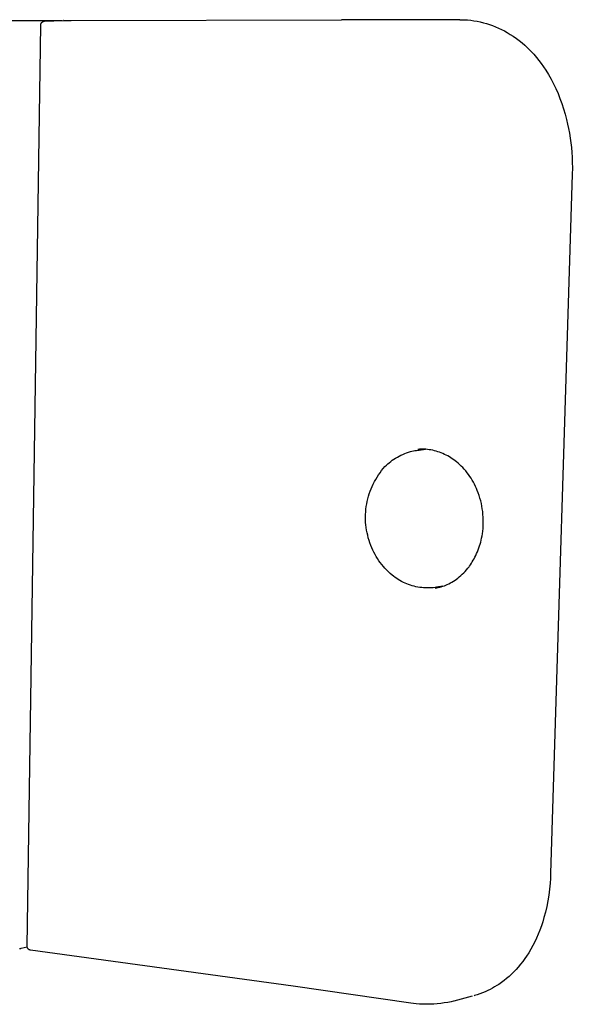
# Model space of a CAD drawing. Units: millimetres. Extents: x -269 to 283, y -171 to 143.
# Drawn here: x -158 to -91, y -171 to -51 of the extents above; entities that cross this region are included whole.
import ezdxf

# ---------------------------------------------------------------- set-up
doc = ezdxf.new("R2010")
doc.units = ezdxf.units.MM
doc.header["$MEASUREMENT"] = 0

msp = doc.modelspace()

# ---------------------------------------------------------------- linework, layer by layer
for p, q in [((-254.77, -51.78), (-153.13, -51.55)), ((-155.15, -51.63), (-152.83, -51.57)), ((-153.13, -51.55), (-152.99, -51.57)), ((-152.82, -51.57), (-152.83, -51.57)), ((-152.82, -51.57), (-151.91, -51.54)), ((-151.9, -51.54), (-118.93, -51.47)), ((-104.52, -51.45), (-118.93, -51.47)), ((-104.52, -51.45), (-104.24, -51.46)), ((-104.24, -51.46), (-103.97, -51.47)), ((-103.97, -51.47), (-103.57, -51.49)), ((-103.57, -51.49), (-103.18, -51.53)), ((-103.18, -51.53), (-102.79, -51.58)), ((-102.79, -51.58), (-102.41, -51.65)), ((-157.27, -164.37), (-155.62, -52.12)), ((-155.62, -52.04), (-155.61, -52.02)), ((-155.62, -52.05), (-155.62, -52.04)), ((-155.62, -52.07), (-155.62, -52.05)), ((-155.62, -52.09), (-155.62, -52.07)), ((-155.62, -52.1), (-155.62, -52.09)), ((-155.62, -52.12), (-155.62, -52.1)), ((-155.61, -52), (-155.6, -51.99)), ((-155.61, -52.02), (-155.61, -52)), ((-155.6, -51.97), (-155.59, -51.95)), ((-155.6, -51.99), (-155.6, -51.97)), ((-155.59, -51.94), (-155.58, -51.92)), ((-155.59, -51.95), (-155.59, -51.94)), ((-155.58, -51.92), (-155.57, -51.91)), ((-155.57, -51.91), (-155.56, -51.89)), ((-155.56, -51.88), (-155.55, -51.86)), ((-155.56, -51.89), (-155.56, -51.88)), ((-155.55, -51.86), (-155.54, -51.85)), ((-155.54, -51.85), (-155.53, -51.83)), ((-155.53, -51.83), (-155.52, -51.82)), ((-155.52, -51.82), (-155.51, -51.81)), ((-155.51, -51.81), (-155.49, -51.79)), ((-155.49, -51.79), (-155.48, -51.78)), ((-155.48, -51.78), (-155.47, -51.77)), ((-155.47, -51.77), (-155.46, -51.76)), ((-155.46, -51.76), (-155.45, -51.75)), ((-155.45, -51.75), (-155.43, -51.74)), ((-155.43, -51.74), (-155.42, -51.73)), ((-155.42, -51.73), (-155.4, -51.72)), ((-155.4, -51.72), (-155.39, -51.71)), ((-155.39, -51.71), (-155.38, -51.7)), ((-155.38, -51.7), (-155.36, -51.69)), ((-155.36, -51.69), (-155.35, -51.68)), ((-155.35, -51.68), (-155.33, -51.68)), ((-155.33, -51.68), (-155.31, -51.67)), ((-155.31, -51.67), (-155.3, -51.66)), ((-155.3, -51.66), (-155.28, -51.66)), ((-155.28, -51.66), (-155.27, -51.65)), ((-155.27, -51.65), (-155.25, -51.65)), ((-155.25, -51.65), (-155.23, -51.65)), ((-155.23, -51.65), (-155.22, -51.64)), ((-155.22, -51.64), (-155.2, -51.64)), ((-155.2, -51.64), (-155.18, -51.64)), ((-155.18, -51.64), (-155.16, -51.64)), ((-155.16, -51.64), (-155.15, -51.63)), ((-102.41, -51.65), (-102.02, -51.73)), ((-102.02, -51.73), (-101.64, -51.82)), ((-101.64, -51.82), (-101.26, -51.92)), ((-101.26, -51.92), (-100.89, -52.04)), ((-100.89, -52.04), (-100.52, -52.17)), ((-100.52, -52.17), (-100.16, -52.31)), ((-100.16, -52.31), (-99.79, -52.47)), ((-99.79, -52.47), (-99.44, -52.63)), ((-99.44, -52.63), (-99.08, -52.81)), ((-99.08, -52.81), (-98.74, -53.01)), ((-98.74, -53.01), (-98.36, -53.24)), ((-98.36, -53.24), (-97.99, -53.48)), ((-97.99, -53.48), (-97.62, -53.73)), ((-97.62, -53.73), (-97.27, -54)), ((-97.27, -54), (-96.93, -54.28)), ((-96.93, -54.28), (-96.59, -54.57)), ((-96.59, -54.57), (-96.27, -54.87)), ((-96.27, -54.87), (-96.17, -54.97)), ((-96.17, -54.97), (-95.83, -55.31)), ((-95.83, -55.31), (-95.5, -55.67)), ((-95.5, -55.67), (-95.18, -56.04)), ((-95.18, -56.04), (-94.87, -56.42)), ((-94.87, -56.42), (-94.58, -56.81)), ((-94.58, -56.81), (-94.29, -57.2)), ((-94.29, -57.2), (-94.02, -57.61)), ((-94.02, -57.61), (-93.69, -58.15)), ((-93.69, -58.15), (-93.37, -58.71)), ((-93.37, -58.71), (-93.08, -59.27)), ((-93.08, -59.27), (-92.8, -59.85)), ((-92.8, -59.85), (-92.54, -60.43)), ((-92.54, -60.43), (-92.3, -61.05)), ((-92.3, -61.05), (-92.07, -61.68)), ((-92.07, -61.68), (-91.86, -62.32)), ((-91.86, -62.32), (-91.67, -62.96)), ((-91.67, -62.96), (-91.5, -63.61)), ((-91.5, -63.61), (-91.37, -64.17)), ((-91.37, -64.17), (-91.25, -64.73)), ((-91.25, -64.73), (-91.15, -65.3)), ((-91.15, -65.3), (-91.05, -65.88)), ((-91.05, -65.88), (-90.98, -66.46)), ((-90.98, -66.46), (-90.91, -67.04)), ((-90.91, -67.04), (-90.86, -67.62)), ((-90.86, -67.62), (-90.83, -68.21)), ((-90.83, -68.21), (-90.8, -68.8)), ((-90.79, -69.54), (-90.81, -70.28)), ((-90.8, -68.8), (-90.79, -69.54)), ((-90.81, -70.28), (-93.44, -155.52)), ((-111.46, -104.42), (-111.23, -104.33)), ((-111.23, -104.33), (-111, -104.24)), ((-111, -104.24), (-110.76, -104.16)), ((-110.76, -104.16), (-110.53, -104.08)), ((-110.53, -104.08), (-110.35, -104.04)), ((-110.35, -104.04), (-110.17, -104)), ((-110.17, -104), (-109.99, -103.97)), ((-109.99, -103.97), (-109.81, -103.94)), ((-109.81, -103.94), (-109.63, -103.92)), ((-109.45, -103.81), (-109.64, -103.82)), ((-109.63, -103.92), (-109.46, -103.9)), ((-109.46, -103.9), (-108.68, -103.81)), ((-109.27, -103.8), (-109.45, -103.81)), ((-109.09, -103.8), (-109.27, -103.8)), ((-108.88, -103.8), (-109.09, -103.8)), ((-108.79, -103.8), (-108.88, -103.83)), ((-108.66, -103.81), (-108.88, -103.8)), ((-108.45, -103.83), (-108.66, -103.81)), ((-108.24, -103.86), (-108.45, -103.83)), ((-108.03, -103.89), (-108.24, -103.86)), ((-107.82, -103.93), (-108.03, -103.89)), ((-107.61, -103.98), (-107.82, -103.93)), ((-107.4, -104.03), (-107.61, -103.98)), ((-107.19, -104.1), (-107.4, -104.03)), ((-106.98, -104.17), (-107.19, -104.1)), ((-106.78, -104.24), (-106.98, -104.17)), ((-106.57, -104.33), (-106.78, -104.24)), ((-106.37, -104.42), (-106.57, -104.33)), ((-113.3, -105.59), (-113.12, -105.44)), ((-113.12, -105.44), (-112.94, -105.29)), ((-112.94, -105.29), (-112.75, -105.15)), ((-112.75, -105.15), (-112.56, -105.01)), ((-112.56, -105.01), (-112.35, -104.88)), ((-112.35, -104.88), (-112.13, -104.75)), ((-112.13, -104.75), (-111.91, -104.64)), ((-111.91, -104.64), (-111.69, -104.52)), ((-111.69, -104.52), (-111.46, -104.42)), ((-106.18, -104.52), (-106.37, -104.42)), ((-105.98, -104.62), (-106.18, -104.52)), ((-105.79, -104.73), (-105.98, -104.62)), ((-105.61, -104.84), (-105.79, -104.73)), ((-105.44, -104.95), (-105.61, -104.84)), ((-105.26, -105.07), (-105.44, -104.95)), ((-105.09, -105.2), (-105.26, -105.07)), ((-104.93, -105.33), (-105.09, -105.2)), ((-104.73, -105.5), (-104.93, -105.33)), ((-104.54, -105.67), (-104.73, -105.5)), ((-114.43, -106.93), (-114.24, -106.67)), ((-114.24, -106.67), (-114.05, -106.41)), ((-114.05, -106.41), (-113.85, -106.16)), ((-113.85, -106.16), (-113.64, -105.92)), ((-113.64, -105.92), (-113.47, -105.75)), ((-113.47, -105.75), (-113.3, -105.59)), ((-104.35, -105.85), (-104.54, -105.67)), ((-104.16, -106.04), (-104.35, -105.85)), ((-103.97, -106.24), (-104.16, -106.04)), ((-103.79, -106.45), (-103.97, -106.24)), ((-103.62, -106.66), (-103.79, -106.45)), ((-103.46, -106.88), (-103.62, -106.66)), ((-115.07, -108.04), (-114.93, -107.75)), ((-114.93, -107.75), (-114.77, -107.47)), ((-114.77, -107.47), (-114.6, -107.2)), ((-114.6, -107.2), (-114.43, -106.93)), ((-103.3, -107.11), (-103.46, -106.88)), ((-103.15, -107.34), (-103.3, -107.11)), ((-103, -107.58), (-103.15, -107.34)), ((-102.86, -107.82), (-103, -107.58)), ((-102.73, -108.07), (-102.86, -107.82)), ((-115.56, -109.23), (-115.45, -108.92)), ((-115.45, -108.92), (-115.34, -108.62)), ((-115.34, -108.62), (-115.21, -108.33)), ((-115.21, -108.33), (-115.07, -108.04)), ((-102.61, -108.33), (-102.73, -108.07)), ((-102.49, -108.58), (-102.61, -108.33)), ((-102.38, -108.84), (-102.49, -108.58)), ((-102.28, -109.11), (-102.38, -108.84)), ((-102.16, -109.43), (-102.28, -109.11)), ((-115.87, -110.47), (-115.81, -110.15)), ((-115.81, -110.15), (-115.74, -109.84)), ((-115.74, -109.84), (-115.65, -109.53)), ((-115.65, -109.53), (-115.56, -109.23)), ((-102.06, -109.75), (-102.16, -109.43)), ((-101.97, -110.07), (-102.06, -109.75)), ((-101.89, -110.4), (-101.97, -110.07)), ((-116.01, -111.75), (-115.99, -111.42)), ((-115.99, -111.42), (-115.96, -111.11)), ((-115.96, -111.11), (-115.92, -110.79)), ((-115.92, -110.79), (-115.87, -110.47)), ((-101.83, -110.73), (-101.89, -110.4)), ((-101.77, -111.07), (-101.83, -110.73)), ((-101.72, -111.4), (-101.77, -111.07)), ((-101.69, -111.74), (-101.72, -111.4)), ((-116.02, -112.07), (-116.01, -111.75)), ((-116.01, -112.39), (-116.02, -112.07)), ((-116, -112.71), (-116.01, -112.39)), ((-115.97, -113.03), (-116, -112.71)), ((-101.66, -112.08), (-101.69, -111.74)), ((-101.65, -112.42), (-101.66, -112.08)), ((-101.66, -113.09), (-101.65, -112.76)), ((-101.65, -112.76), (-101.65, -112.42)), ((-115.93, -113.35), (-115.97, -113.03)), ((-115.88, -113.66), (-115.93, -113.35)), ((-115.82, -113.98), (-115.88, -113.66)), ((-115.75, -114.29), (-115.82, -113.98)), ((-101.76, -114.12), (-101.72, -113.78)), ((-101.72, -113.78), (-101.68, -113.44)), ((-101.68, -113.44), (-101.66, -113.09)), ((-115.67, -114.6), (-115.75, -114.29)), ((-115.58, -114.91), (-115.67, -114.6)), ((-115.47, -115.21), (-115.58, -114.91)), ((-102.03, -115.35), (-101.97, -115.11)), ((-101.97, -115.11), (-101.91, -114.86)), ((-101.91, -114.86), (-101.85, -114.62)), ((-101.85, -114.62), (-101.8, -114.37)), ((-101.8, -114.37), (-101.76, -114.12)), ((-115.36, -115.51), (-115.47, -115.21)), ((-115.23, -115.81), (-115.36, -115.51)), ((-115.12, -116.08), (-115.23, -115.81)), ((-114.99, -116.35), (-115.12, -116.08)), ((-114.85, -116.62), (-114.99, -116.35)), ((-102.46, -116.51), (-102.36, -116.29)), ((-102.36, -116.29), (-102.27, -116.06)), ((-102.27, -116.06), (-102.18, -115.83)), ((-102.18, -115.83), (-102.1, -115.59)), ((-102.1, -115.59), (-102.03, -115.35)), ((-114.7, -116.88), (-114.85, -116.62)), ((-114.55, -117.13), (-114.7, -116.88)), ((-114.38, -117.38), (-114.55, -117.13)), ((-114.21, -117.62), (-114.38, -117.38)), ((-103.1, -117.7), (-102.99, -117.52)), ((-102.99, -117.52), (-102.88, -117.33)), ((-102.88, -117.33), (-102.77, -117.15)), ((-102.77, -117.15), (-102.67, -116.95)), ((-102.67, -116.95), (-102.56, -116.73)), ((-102.56, -116.73), (-102.46, -116.51)), ((-114.03, -117.86), (-114.21, -117.62)), ((-113.84, -118.09), (-114.03, -117.86)), ((-113.64, -118.31), (-113.84, -118.09)), ((-113.43, -118.53), (-113.64, -118.31)), ((-113.22, -118.74), (-113.43, -118.53)), ((-113, -118.94), (-113.22, -118.74)), ((-104.03, -118.86), (-103.86, -118.68)), ((-103.86, -118.68), (-103.7, -118.49)), ((-103.7, -118.49), (-103.54, -118.3)), ((-103.54, -118.3), (-103.39, -118.11)), ((-103.39, -118.11), (-103.35, -118.05)), ((-103.35, -118.05), (-103.22, -117.88)), ((-103.22, -117.88), (-103.1, -117.7)), ((-112.77, -119.13), (-113, -118.94)), ((-112.59, -119.28), (-112.77, -119.13)), ((-112.4, -119.42), (-112.59, -119.28)), ((-112.21, -119.55), (-112.4, -119.42)), ((-112.02, -119.68), (-112.21, -119.55)), ((-111.82, -119.8), (-112.02, -119.68)), ((-111.61, -119.91), (-111.82, -119.8)), ((-111.4, -120.02), (-111.61, -119.91)), ((-105.66, -120.09), (-105.47, -119.98)), ((-105.47, -119.98), (-105.28, -119.87)), ((-105.28, -119.87), (-105.1, -119.75)), ((-105.1, -119.75), (-104.92, -119.63)), ((-104.92, -119.63), (-104.75, -119.5)), ((-104.75, -119.5), (-104.58, -119.36)), ((-104.58, -119.36), (-104.39, -119.2)), ((-104.39, -119.2), (-104.21, -119.03)), ((-104.21, -119.03), (-104.03, -118.86)), ((-111.19, -120.12), (-111.4, -120.02)), ((-110.97, -120.21), (-111.19, -120.12)), ((-110.76, -120.3), (-110.97, -120.21)), ((-110.53, -120.37), (-110.76, -120.3)), ((-110.31, -120.44), (-110.53, -120.37)), ((-110.08, -120.5), (-110.31, -120.44)), ((-109.86, -120.55), (-110.08, -120.5)), ((-109.63, -120.6), (-109.86, -120.55)), ((-109.39, -120.64), (-109.63, -120.6)), ((-109.16, -120.66), (-109.39, -120.64)), ((-108.93, -120.69), (-109.16, -120.66)), ((-108.69, -120.7), (-108.93, -120.69)), ((-108.46, -120.7), (-108.69, -120.7)), ((-108.23, -120.7), (-108.46, -120.7)), ((-107.99, -120.69), (-108.23, -120.7)), ((-107.76, -120.67), (-107.99, -120.69)), ((-107.53, -120.64), (-107.76, -120.67)), ((-107.36, -120.61), (-107.53, -120.64)), ((-107.52, -120.74), (-107.33, -120.7)), ((-106.6, -120.5), (-107.36, -120.61)), ((-107.33, -120.7), (-107.14, -120.66)), ((-107.14, -120.66), (-106.95, -120.61)), ((-106.95, -120.61), (-106.77, -120.56)), ((-106.79, -120.53), (-106.69, -120.53)), ((-106.77, -120.56), (-106.58, -120.5)), ((-106.58, -120.5), (-106.4, -120.43)), ((-106.4, -120.43), (-106.22, -120.36)), ((-106.22, -120.36), (-106.05, -120.28)), ((-106.05, -120.28), (-105.85, -120.19)), ((-105.85, -120.19), (-105.66, -120.09)), ((-93.44, -155.52), (-93.46, -156.11)), ((-93.5, -156.69), (-93.57, -157.41)), ((-93.46, -156.11), (-93.5, -156.69)), ((-93.66, -158.13), (-93.78, -158.83)), ((-93.57, -157.41), (-93.66, -158.13)), ((-93.91, -159.52), (-94.07, -160.2)), ((-93.78, -158.83), (-93.91, -159.52)), ((-94.07, -160.2), (-94.25, -160.87)), ((-94.57, -161.89), (-94.75, -162.39)), ((-94.4, -161.38), (-94.57, -161.89)), ((-94.25, -160.87), (-94.4, -161.38)), ((-94.95, -162.88), (-95.16, -163.37)), ((-94.75, -162.39), (-94.95, -162.88)), ((-157.27, -164.39), (-157.27, -164.37)), ((-95.61, -164.28), (-95.85, -164.73)), ((-95.38, -163.83), (-95.61, -164.28)), ((-95.16, -163.37), (-95.38, -163.83)), ((-158.17, -164.67), (-158.19, -164.66)), ((-158.15, -164.67), (-158.17, -164.67)), ((-158.14, -164.67), (-158.15, -164.67)), ((-158.12, -164.67), (-158.14, -164.67)), ((-158.1, -164.67), (-158.12, -164.67)), ((-158.09, -164.67), (-158.1, -164.67)), ((-158.07, -164.67), (-158.09, -164.67)), ((-158.06, -164.66), (-158.07, -164.67)), ((-158.04, -164.66), (-158.06, -164.66)), ((-158.02, -164.66), (-158.04, -164.66)), ((-157.26, -164.49), (-158.02, -164.66)), ((-157.27, -164.41), (-157.27, -164.39)), ((-157.27, -164.42), (-157.27, -164.41)), ((-157.27, -164.44), (-157.27, -164.42)), ((-157.27, -164.45), (-157.27, -164.44)), ((-157.26, -164.47), (-157.27, -164.45)), ((-157.26, -164.49), (-157.26, -164.47)), ((-157.26, -164.5), (-157.26, -164.49)), ((-157.25, -164.52), (-157.26, -164.5)), ((-157.25, -164.53), (-157.25, -164.52)), ((-157.24, -164.55), (-157.25, -164.53)), ((-157.23, -164.56), (-157.24, -164.55)), ((-157.23, -164.58), (-157.23, -164.56)), ((-157.22, -164.59), (-157.23, -164.58)), ((-157.21, -164.61), (-157.22, -164.59)), ((-157.21, -164.62), (-157.21, -164.61)), ((-157.2, -164.63), (-157.21, -164.62)), ((-157.19, -164.65), (-157.2, -164.63)), ((-157.18, -164.66), (-157.19, -164.65)), ((-157.17, -164.67), (-157.18, -164.66)), ((-157.16, -164.69), (-157.17, -164.67)), ((-157.15, -164.7), (-157.16, -164.69)), ((-157.14, -164.71), (-157.15, -164.7)), ((-157.12, -164.72), (-157.14, -164.71)), ((-157.11, -164.73), (-157.12, -164.72)), ((-157.1, -164.74), (-157.11, -164.73)), ((-157.09, -164.75), (-157.1, -164.74)), ((-157.07, -164.76), (-157.09, -164.75)), ((-157.06, -164.77), (-157.07, -164.76)), ((-157.05, -164.78), (-157.06, -164.77)), ((-157.03, -164.79), (-157.05, -164.78)), ((-157.02, -164.8), (-157.03, -164.79)), ((-157, -164.8), (-157.02, -164.8)), ((-156.99, -164.81), (-157, -164.8)), ((-156.97, -164.82), (-156.99, -164.81)), ((-156.96, -164.82), (-156.97, -164.82)), ((-156.94, -164.83), (-156.96, -164.82)), ((-156.93, -164.83), (-156.94, -164.83)), ((-156.91, -164.84), (-156.93, -164.83)), ((-156.9, -164.84), (-156.91, -164.84)), ((-156.88, -164.84), (-156.9, -164.84)), ((-156.87, -164.85), (-156.88, -164.84)), ((-124.83, -169.23), (-156.87, -164.85)), ((-96.11, -165.16), (-96.39, -165.59)), ((-95.85, -164.73), (-96.11, -165.16)), ((-97.11, -166.57), (-97.39, -166.91)), ((-96.83, -166.22), (-97.11, -166.57)), ((-96.57, -165.86), (-96.83, -166.22)), ((-96.39, -165.59), (-96.57, -165.86)), ((-98.22, -167.78), (-98.51, -168.05)), ((-97.93, -167.5), (-98.22, -167.78)), ((-97.66, -167.21), (-97.93, -167.5)), ((-97.39, -166.91), (-97.66, -167.21)), ((-100.01, -169.17), (-100.27, -169.33)), ((-99.75, -169.01), (-100.01, -169.17)), ((-99.43, -168.78), (-99.75, -169.01)), ((-99.12, -168.55), (-99.43, -168.78)), ((-98.81, -168.3), (-99.12, -168.55)), ((-98.51, -168.05), (-98.81, -168.3)), ((-110.48, -171.29), (-124.83, -169.23)), ((-102.39, -170.28), (-102.72, -170.38)), ((-102.06, -170.17), (-102.39, -170.28)), ((-101.73, -170.05), (-102.06, -170.17)), ((-101.41, -169.91), (-101.73, -170.05)), ((-101.09, -169.77), (-101.41, -169.91)), ((-100.81, -169.63), (-101.09, -169.77)), ((-100.54, -169.48), (-100.81, -169.63)), ((-100.27, -169.33), (-100.54, -169.48)), ((-110.15, -171.34), (-110.48, -171.29)), ((-109.85, -171.37), (-110.15, -171.34)), ((-109.42, -171.41), (-109.85, -171.37)), ((-108.99, -171.43), (-109.42, -171.41)), ((-108.55, -171.44), (-108.99, -171.43)), ((-108.12, -171.44), (-108.55, -171.44)), ((-107.69, -171.42), (-108.12, -171.44)), ((-107.26, -171.39), (-107.69, -171.42)), ((-106.84, -171.34), (-107.26, -171.39)), ((-106.41, -171.28), (-106.84, -171.34)), ((-105.99, -171.21), (-106.41, -171.28)), ((-105.57, -171.12), (-105.99, -171.21)), ((-105.28, -171.05), (-105.57, -171.12)), ((-102.99, -170.46), (-105.23, -171.04)), ((-102.72, -170.38), (-102.75, -170.39))]:
    msp.add_line(p, q)

doc.saveas('drawing.dxf')
